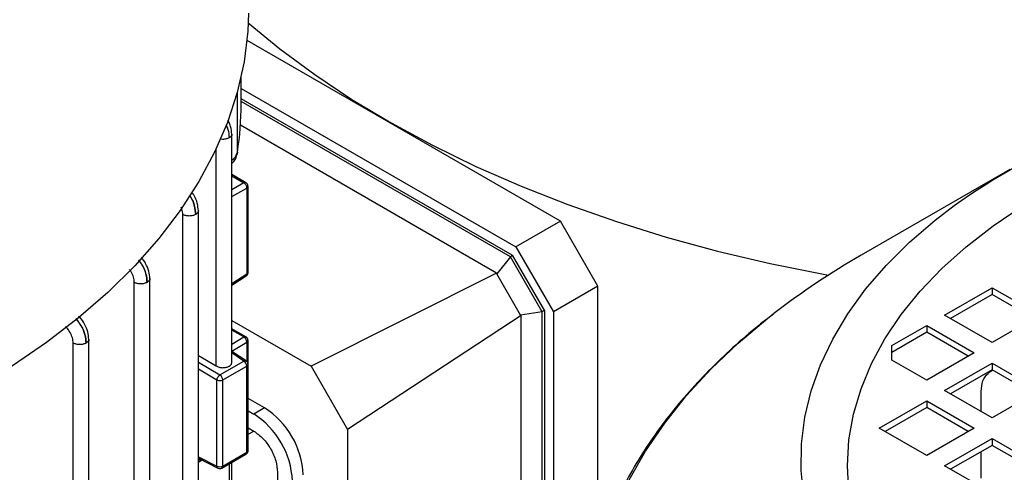
# Model space of a CAD drawing. Units: millimetres. Extents: x 60 to 6240, y 60 to 4395.
# Drawn here: x 5266 to 5384, y 3716 to 3770 of the extents above; entities that cross this region are included whole.
import ezdxf

# ---------------------------------------------------------------- set-up
doc = ezdxf.new("R2010")
doc.units = ezdxf.units.MM
doc.header["$LTSCALE"] = 15

msp = doc.modelspace()

# ---------------------------------------------------------------- linework, layer by layer
at = {"color": 7, "linetype": 'Continuous', "lineweight": 25}
for p, q in [((5330.8, 3746.39), (5293.49, 3767.94)), ((5292.78, 3760.33), (5292.78, 3763.62)), ((5292.78, 3762.22), (5325.5, 3743.33)), ((5292.34, 3754.61), (5292.34, 3761.82)), ((5325.06, 3742.36), (5292.78, 3760.99)), ((5324.84, 3742.16), (5292.78, 3760.67)), ((5323.2, 3740.21), (5292.7, 3757.82)), ((5291.68, 3729.57), (5291.68, 3756.8)), ((5289.82, 3729.15), (5289.82, 3755.01)), ((5384.32, 3752.56), (5366.61, 3742.33)), ((5293.36, 3750.98), (5291.68, 3751.95)), ((5291.68, 3751.79), (5293.12, 3750.96)), ((5293.12, 3750.96), (5291.68, 3750.14)), ((5291.68, 3749.33), (5293.47, 3750.35)), ((5293.47, 3750.35), (5293.47, 3740.09)), ((5293.61, 3740.29), (5293.61, 3750.54)), ((5285.84, 3709), (5285.84, 3747.19)), ((5287.7, 3709.46), (5287.7, 3747.67)), ((5330.8, 3746.39), (5325.5, 3743.33)), ((5335.27, 3738.65), (5330.8, 3746.39)), ((5325.5, 3743.33), (5329.97, 3735.59)), ((5324.84, 3742.16), (5323.22, 3740.12)), ((5325.09, 3742.3), (5324.84, 3742.16)), ((5328.63, 3735.61), (5324.84, 3742.16)), ((5325.06, 3742.36), (5328.91, 3735.7)), ((5293.47, 3740.09), (5291.68, 3738.92)), ((5291.68, 3738.76), (5293.38, 3739.87)), ((5323.2, 3740.21), (5301.12, 3729.12)), ((5323.2, 3740.21), (5323.22, 3740.12)), ((5326.05, 3735.22), (5323.22, 3740.12)), ((5280.07, 3700.9), (5280.07, 3739.1)), ((5281.93, 3701.36), (5281.93, 3739.58)), ((5335.27, 3738.65), (5329.97, 3735.59)), ((5335.27, 3707.31), (5335.27, 3738.65)), ((5376.53, 3735.21), (5382.19, 3738.47)), ((5382.19, 3737.65), (5377.24, 3734.8)), ((5382.19, 3738.47), (5387.85, 3735.21)), ((5382.19, 3738.47), (5382.19, 3737.65)), ((5387.14, 3734.8), (5382.19, 3737.65)), ((5326.12, 3735.16), (5305.47, 3721.58)), ((5328.63, 3735.61), (5326.05, 3735.22)), ((5326.12, 3735.16), (5326.05, 3735.22)), ((5326.12, 3653.7), (5326.12, 3735.16)), ((5328.88, 3735.75), (5328.63, 3735.61)), ((5328.63, 3652.48), (5328.63, 3735.61)), ((5328.91, 3735.7), (5328.91, 3652.07)), ((5329.97, 3735.59), (5329.97, 3650.95)), ((5382.19, 3731.94), (5376.53, 3735.21)), ((5387.85, 3735.21), (5382.19, 3731.94)), ((5291.68, 3734.57), (5301.12, 3729.12)), ((5370.25, 3731.58), (5374.41, 3733.98)), ((5374.41, 3733.98), (5380.07, 3730.72)), ((5374.41, 3733.98), (5374.41, 3733.16)), ((5293.36, 3732.62), (5291.68, 3733.59)), ((5293.12, 3732.6), (5291.68, 3733.43)), ((5374.41, 3733.16), (5370.25, 3730.76)), ((5379.36, 3730.31), (5374.41, 3733.16)), ((5272.8, 3693.67), (5272.8, 3731.87)), ((5274.65, 3694.13), (5274.65, 3732.35)), ((5291.68, 3731.75), (5293.12, 3732.6)), ((5291.68, 3730.93), (5293.47, 3731.99)), ((5293.47, 3731.99), (5293.47, 3729.67)), ((5293.61, 3729.33), (5293.61, 3732.19)), ((5370.25, 3729.85), (5370.25, 3731.58)), ((5287.7, 3730.41), (5289.82, 3729.15)), ((5293.39, 3729.74), (5291.68, 3730.89)), ((5293.12, 3729.73), (5291.68, 3730.7)), ((5380.07, 3730.72), (5374.41, 3727.45)), ((5287.7, 3729.59), (5290.27, 3728.08)), ((5290.27, 3728.08), (5293.12, 3729.73)), ((5290.61, 3727.48), (5293.46, 3729.13)), ((5293.46, 3718.87), (5293.46, 3729.13)), ((5293.61, 3719.07), (5293.61, 3729.33)), ((5301.12, 3729.12), (5305.47, 3721.58)), ((5374.41, 3727.45), (5370.25, 3729.85)), ((5376.53, 3726.22), (5382.19, 3729.49)), ((5382.19, 3729.49), (5387.85, 3726.22)), ((5382.19, 3729.49), (5382.19, 3728.67)), ((5289.91, 3727.47), (5287.7, 3728.77)), ((5382.19, 3728.67), (5377.24, 3725.82)), ((5382.24, 3728.65), (5381.89, 3728.4)), ((5382.24, 3728.64), (5382.01, 3728.49)), ((5382.01, 3728.49), (5382.26, 3728.63)), ((5387.14, 3725.82), (5382.19, 3728.67)), ((5289.91, 3717.22), (5289.91, 3727.47)), ((5290.61, 3717.22), (5290.61, 3727.48)), ((5382.19, 3722.96), (5376.53, 3726.22)), ((5380.89, 3723.71), (5380.89, 3726.14)), ((5387.85, 3726.22), (5382.19, 3722.96)), ((5295.57, 3724.16), (5293.61, 3725.29)), ((5368.75, 3721.73), (5374.41, 3725)), ((5374.41, 3725), (5380.07, 3721.73)), ((5374.41, 3725), (5374.41, 3724.18)), ((5293.61, 3723.82), (5294.3, 3723.42)), ((5295.57, 3724.16), (5294.3, 3723.42)), ((5374.41, 3724.18), (5369.46, 3721.33)), ((5379.36, 3721.33), (5374.41, 3724.18)), ((5293.61, 3721.78), (5294.3, 3721.38)), ((5293.61, 3721.02), (5294.29, 3721.38)), ((5305.47, 3721.58), (5305.47, 3643.44)), ((5374.41, 3718.47), (5368.75, 3721.73)), ((5380.07, 3721.73), (5374.41, 3718.47)), ((5376.53, 3717.24), (5382.19, 3720.51)), ((5382.19, 3720.51), (5387.85, 3717.24)), ((5382.19, 3720.51), (5382.19, 3719.69)), ((5290.5, 3716.99), (5293.36, 3718.64)), ((5290.61, 3717.22), (5293.46, 3718.87)), ((5382.19, 3719.69), (5377.24, 3716.84)), ((5380.89, 3715.76), (5380.89, 3718.94)), ((5387.14, 3716.84), (5382.19, 3719.69)), ((5287.7, 3718.34), (5289.91, 3717.22)), ((5287.7, 3718.17), (5290.03, 3716.98)), ((5287.96, 3718.03), (5287.7, 3717.86)), ((5287.7, 3717.7), (5288.1, 3717.96)), ((5291.37, 3717.5), (5291.37, 3712.7)), ((5291.68, 3712.5), (5291.68, 3717.67)), ((5297.12, 3716.48), (5297.12, 3655.24)), ((5382.19, 3713.98), (5376.53, 3717.24))]:
    msp.add_line(p, q, dxfattribs=at)
at = {"color": 7, "linetype": 'Continuous', "lineweight": 25, "flags": 128}
for points in [[(5293.68, 3771.17), (5293.58, 3769.02), (5293.13, 3765.38), (5292.32, 3761.75), (5291.15, 3758.16), (5289.63, 3754.61), (5287.76, 3751.11), (5285.54, 3747.69), (5283, 3744.34), (5280.12, 3741.08), (5276.93, 3737.92), (5273.43, 3734.88), (5269.63, 3731.95), (5265.55, 3729.15), (5261.2, 3726.49)], [(5293.64, 3770.04), (5297.41, 3766.93), (5301.56, 3763.86), (5305.98, 3760.91), (5310.66, 3758.1), (5315.58, 3755.44), (5320.74, 3752.92), (5326.12, 3750.57), (5331.7, 3748.37), (5337.47, 3746.35), (5343.41, 3744.51), (5349.51, 3742.84), (5355.76, 3741.36), (5362.12, 3740.07), (5362.71, 3739.96)], [(5292.34, 3754.61), (5292.31, 3754.38), (5292.29, 3754.31)], [(5385.31, 3682.63), (5381.48, 3684.92), (5377.92, 3687.34), (5374.63, 3689.89), (5371.64, 3692.55), (5368.95, 3695.32), (5366.58, 3698.19), (5364.54, 3701.14), (5362.83, 3704.16), (5361.46, 3707.24), (5360.44, 3710.36), (5359.78, 3713.51), (5359.46, 3716.69), (5359.51, 3719.86), (5359.91, 3723.03), (5360.67, 3726.18), (5361.77, 3729.29), (5363.22, 3732.35), (5365.02, 3735.36), (5367.14, 3738.29), (5369.6, 3741.13), (5372.36, 3743.88), (5375.43, 3746.52), (5377.69, 3748.25)], [(5375.05, 3694.89), (5373.63, 3696.42), (5371.37, 3699.22), (5369.43, 3702.1), (5367.84, 3705.04), (5366.59, 3708.05), (5365.69, 3711.09), (5365.15, 3714.16), (5364.97, 3717.24), (5365.15, 3720.33), (5365.69, 3723.4), (5366.59, 3726.44), (5367.84, 3729.44), (5369.43, 3732.39), (5371.37, 3735.27), (5373.63, 3738.06), (5376.22, 3740.77), (5379.11, 3743.36), (5382.31, 3745.84), (5385.78, 3748.18)], [(5338.99, 3715.59), (5340.94, 3719.01), (5343.22, 3722.35), (5345.83, 3725.62), (5348.75, 3728.79), (5351.97, 3731.87), (5355.5, 3734.83), (5356.23, 3735.41)], [(5293.6, 3732.24), (5293.61, 3732.19), (5293.61, 3732.19)]]:
    msp.add_lwpolyline(points, dxfattribs=at)
at = {"color": 7, "linetype": 'Continuous', "lineweight": 25}
for centre, radius, start, end in [((5432, 3670.29), 95.01, 103.589, 124.8667), ((5255.86, 3760.34), 36.93, 351.0737, 359.9857), ((5290.89, 3754.93), 1.49, 302.0443, 347.5224), ((5293.25, 3750.76), 0.242, 64.7733, 123.0545), ((5293.36, 3750.56), 0.244, 296.4101, 355.0994), ((5293.43, 3750.54), 0.179, 0.5499, 29.5721), ((5412.79, 3661.89), 92.76, 119.8652, 127.574), ((5293.23, 3740.06), 0.246, 307.9243, 6.641), ((5293.36, 3740.31), 0.244, 296.4212, 354.9637), ((5293.25, 3732.4), 0.246, 65.1447, 124.0943), ((5292.74, 3731.97), 0.731, 1.3652, 59.2034), ((5293.36, 3732.21), 0.244, 296.4197, 354.9823), ((5292.69, 3729.09), 0.773, 2.7152, 55.8412), ((5293.37, 3729.35), 0.241, 292.8784, 355.8126), ((5289.83, 3727.44), 0.773, 2.7152, 55.8412), ((5290.25, 3728.17), 0.772, 243.854, 297.3007), ((5288.91, 3715.01), 9.99, 2.6055, 57.3945), ((5290.19, 3715.74), 9.99, 2.6055, 57.3945), ((5293.21, 3718.84), 0.247, 305.1063, 6.2059), ((5293.37, 3719.09), 0.241, 292.8796, 355.8002), ((5290.25, 3717.91), 0.772, 243.854, 297.3007), ((5290.36, 3717.2), 0.247, 305.1141, 6.2052)]:
    msp.add_arc(centre, radius, start, end, dxfattribs=at)
for points, knots in [([(5291.68, 3756.77), (5291.65, 3757.07), (5291.61, 3757.6), (5291.35, 3758.17), (5291.23, 3758.42)], [0, 0, 0, 0, 0.54728, 1, 1, 1, 1]), ([(5290.98, 3757.86), (5291.06, 3757.68), (5291.31, 3757.16), (5291.33, 3756.66), (5291.35, 3756.33)], [0, 0, 0, 0, 0.338403, 1, 1, 1, 1]), ([(5290.99, 3757.88), (5291.07, 3757.7), (5291.31, 3757.17), (5291.34, 3756.66), (5291.35, 3756.33)], [0, 0, 0, 0, 0.34468, 1, 1, 1, 1]), ([(5291.35, 3756.33), (5291.24, 3756.28), (5291.02, 3756.18), (5290.61, 3756.12), (5290.36, 3756.16), (5290.25, 3756.18)], [0, 0, 0, 0, 0.355141, 0.710281, 1, 1, 1, 1]), ([(5291.67, 3756.77), (5291.68, 3756.77), (5291.7, 3756.69), (5291.61, 3756.52), (5291.44, 3756.39), (5291.35, 3756.33)], [0, 0, 0, 0, 0.005048, 0.502524, 1, 1, 1, 1]), ([(5291.68, 3753.28), (5291.75, 3753.35), (5292.02, 3753.58), (5292.23, 3754.01), (5292.3, 3754.36), (5292.33, 3754.46)], [0, 0, 0, 0, 0.225626, 0.775019, 1, 1, 1, 1]), ([(5293.6, 3750.54), (5293.6, 3750.61), (5293.59, 3750.73), (5293.49, 3750.88), (5293.4, 3750.94), (5293.36, 3750.97)], [0, 0, 0, 0, 0.350835, 0.694099, 1, 1, 1, 1]), ([(5286.64, 3749.44), (5286.69, 3749.37), (5286.97, 3749), (5287.28, 3748.18), (5287.34, 3747.53), (5287.38, 3747.2)], [0, 0, 0, 0, 0.1044572, 0.5530858, 1, 1, 1, 1]), ([(5287.38, 3747.2), (5287.34, 3747.53), (5287.28, 3748.18), (5286.98, 3749.02), (5286.71, 3749.39), (5286.65, 3749.47)], [0, 0, 0, 0, 0.445702, 0.891836, 1, 1, 1, 1]), ([(5287.7, 3747.64), (5287.67, 3747.93), (5287.61, 3748.52), (5287.3, 3749.32), (5287.02, 3749.71), (5286.92, 3749.84)], [0, 0, 0, 0, 0.405174, 0.810335, 1, 1, 1, 1]), ([(5285.84, 3747.19), (5285.83, 3747.4), (5285.81, 3747.68), (5285.67, 3747.98), (5285.63, 3748.06)], [0, 0, 0, 0, 0.726421, 1, 1, 1, 1]), ([(5287.7, 3747.64), (5287.7, 3747.64), (5287.72, 3747.56), (5287.63, 3747.39), (5287.46, 3747.26), (5287.38, 3747.2)], [0, 0, 0, 0, 0.005051, 0.502525, 1, 1, 1, 1]), ([(5281.92, 3739.55), (5281.9, 3739.84), (5281.84, 3740.42), (5281.47, 3741.36), (5281.09, 3741.86), (5280.91, 3742.1)], [0, 0, 0, 0, 0.344364, 0.688745, 1, 1, 1, 1]), ([(5280.57, 3741.75), (5280.73, 3741.55), (5281.12, 3741.06), (5281.51, 3740.09), (5281.57, 3739.43), (5281.6, 3739.11)], [0, 0, 0, 0, 0.253335, 0.6273817, 1, 1, 1, 1]), ([(5281.6, 3739.11), (5281.57, 3739.43), (5281.52, 3740.09), (5281.13, 3741.07), (5280.75, 3741.57), (5280.6, 3741.78)], [0, 0, 0, 0, 0.372084, 0.74452, 1, 1, 1, 1]), ([(5280.07, 3739.1), (5280.05, 3739.3), (5280, 3739.71), (5279.78, 3740.28), (5279.56, 3740.55), (5279.49, 3740.64)], [0, 0, 0, 0, 0.4057497, 0.8130955, 1, 1, 1, 1]), ([(5293.38, 3739.87), (5293.42, 3739.9), (5293.5, 3739.96), (5293.58, 3740.11), (5293.62, 3740.23), (5293.61, 3740.29), (5293.6, 3740.29)], [0, 0, 0, 0, 0.29645, 0.628523, 0.987848, 1, 1, 1, 1]), ([(5281.92, 3739.55), (5281.92, 3739.55), (5281.95, 3739.47), (5281.86, 3739.3), (5281.69, 3739.17), (5281.6, 3739.11)], [0, 0, 0, 0, 0.005053, 0.502527, 1, 1, 1, 1]), ([(5274.65, 3732.32), (5274.63, 3732.61), (5274.57, 3733.2), (5274.17, 3734.13), (5273.76, 3734.8), (5273.48, 3735.04), (5273.42, 3735.09)], [0, 0, 0, 0, 0.30872, 0.617489, 0.926167, 1, 1, 1, 1]), ([(5356.12, 3735.3), (5355.55, 3734.87), (5353.87, 3733.58), (5351.31, 3731.35), (5348.44, 3728.61), (5345.81, 3725.77), (5343.4, 3722.84), (5341.24, 3719.83), (5339.32, 3716.74), (5337.66, 3713.58), (5336.26, 3710.36), (5335.14, 3707.06), (5334.33, 3703.94), (5334.03, 3701.91), (5333.9, 3701)], [0, 0, 0, 0, 0.0450373, 0.1322977, 0.2197255, 0.3073254, 0.3951095, 0.4830981, 0.5713229, 0.6598303, 0.748685, 0.8379746, 0.9278127, 1, 1, 1, 1]), ([(5272.8, 3731.87), (5272.78, 3732.07), (5272.74, 3732.49), (5272.44, 3733.15), (5272.13, 3733.61), (5271.92, 3733.78), (5271.88, 3733.81)], [0, 0, 0, 0, 0.3103282, 0.6218743, 0.9334013, 1, 1, 1, 1]), ([(5273.1, 3734.78), (5273.33, 3734.5), (5273.79, 3733.92), (5274.24, 3732.86), (5274.3, 3732.2), (5274.33, 3731.88)], [0, 0, 0, 0, 0.327714, 0.664501, 1, 1, 1, 1]), ([(5274.33, 3731.88), (5274.3, 3732.21), (5274.24, 3732.86), (5273.8, 3733.94), (5273.36, 3734.52), (5273.13, 3734.81)], [0, 0, 0, 0, 0.3355249, 0.6713592, 1, 1, 1, 1]), ([(5274.65, 3732.32), (5274.65, 3732.32), (5274.68, 3732.24), (5274.59, 3732.07), (5274.42, 3731.94), (5274.33, 3731.88)], [0, 0, 0, 0, 0.005055, 0.502528, 1, 1, 1, 1]), ([(5293.6, 3732.19), (5293.6, 3732.25), (5293.59, 3732.37), (5293.49, 3732.52), (5293.4, 3732.59), (5293.36, 3732.62)], [0, 0, 0, 0, 0.352107, 0.694296, 1, 1, 1, 1]), ([(5289.82, 3729.15), (5289.93, 3729.09), (5290.09, 3729.01), (5290.37, 3728.96), (5290.59, 3728.94), (5290.81, 3728.95), (5291.08, 3729), (5291.37, 3729.11), (5291.57, 3729.28), (5291.66, 3729.44), (5291.68, 3729.53), (5291.67, 3729.58), (5291.67, 3729.58)], [0, 0, 0, 0, 0.159057, 0.245436, 0.331597, 0.417944, 0.504073, 0.662991, 0.821908, 0.908241, 0.994385, 1, 1, 1, 1]), ([(5293.12, 3729.73), (5293.17, 3729.75), (5293.26, 3729.79), (5293.35, 3729.78), (5293.38, 3729.75), (5293.38, 3729.74)], [0, 0, 0, 0, 0.476654, 0.953307, 1, 1, 1, 1]), ([(5293.6, 3729.33), (5293.6, 3729.39), (5293.59, 3729.51), (5293.5, 3729.66), (5293.42, 3729.72), (5293.38, 3729.74)], [0, 0, 0, 0, 0.375843, 0.741471, 1, 1, 1, 1]), ([(5380.89, 3726.14), (5380.93, 3726.57), (5381.02, 3727.43), (5381.52, 3728.15), (5381.91, 3728.42), (5382.01, 3728.49)], [0, 0, 0, 0, 0.4221, 0.848859, 1, 1, 1, 1]), ([(5293.36, 3718.64), (5293.36, 3718.65), (5293.41, 3718.67), (5293.5, 3718.75), (5293.58, 3718.89), (5293.62, 3719.01), (5293.61, 3719.07), (5293.6, 3719.08)], [0, 0, 0, 0, 0.046621, 0.33276, 0.648642, 0.990446, 1, 1, 1, 1]), ([(5290.03, 3716.98), (5290.02, 3716.99), (5289.98, 3716.99), (5289.93, 3717.07), (5289.92, 3717.17), (5289.91, 3717.22)], [0, 0, 0, 0, 0.037525, 0.518763, 1, 1, 1, 1]), ([(5290.03, 3716.98), (5290.06, 3716.97), (5290.13, 3716.94), (5290.21, 3716.93), (5290.25, 3716.93)], [0, 0, 0, 0, 0.467321, 1, 1, 1, 1]), ([(5290.25, 3716.93), (5290.32, 3716.93), (5290.41, 3716.94), (5290.48, 3716.99), (5290.5, 3717)], [0, 0, 0, 0, 0.751306, 1, 1, 1, 1])]:
    msp.add_open_spline(points, degree=3, knots=knots, dxfattribs=at)
for points in [[(5293.47, 3750.35), (5293.47, 3750.4), (5293.46, 3750.52), (5293.38, 3750.7), (5293.26, 3750.86), (5293.17, 3750.93), (5293.12, 3750.96)], [(5287.38, 3747.2), (5287.26, 3747.15), (5287.04, 3747.05), (5286.61, 3747), (5286.18, 3747.04), (5285.95, 3747.14), (5285.84, 3747.19)], [(5281.6, 3739.11), (5281.49, 3739.06), (5281.27, 3738.95), (5280.84, 3738.91), (5280.41, 3738.95), (5280.18, 3739.05), (5280.07, 3739.1)], [(5274.33, 3731.88), (5274.22, 3731.83), (5274, 3731.72), (5273.57, 3731.68), (5273.14, 3731.72), (5272.91, 3731.82), (5272.8, 3731.87)], [(5289.91, 3727.47), (5289.92, 3727.53), (5289.93, 3727.64), (5290.02, 3727.82), (5290.13, 3727.98), (5290.22, 3728.05), (5290.27, 3728.08)], [(5294.3, 3721.38), (5294.67, 3721.12), (5295.41, 3720.59), (5296.34, 3719.3), (5297, 3717.84), (5297.08, 3716.93), (5297.12, 3716.48)]]:
    msp.add_open_spline(points, degree=3, dxfattribs=at)

doc.saveas('drawing.dxf')
